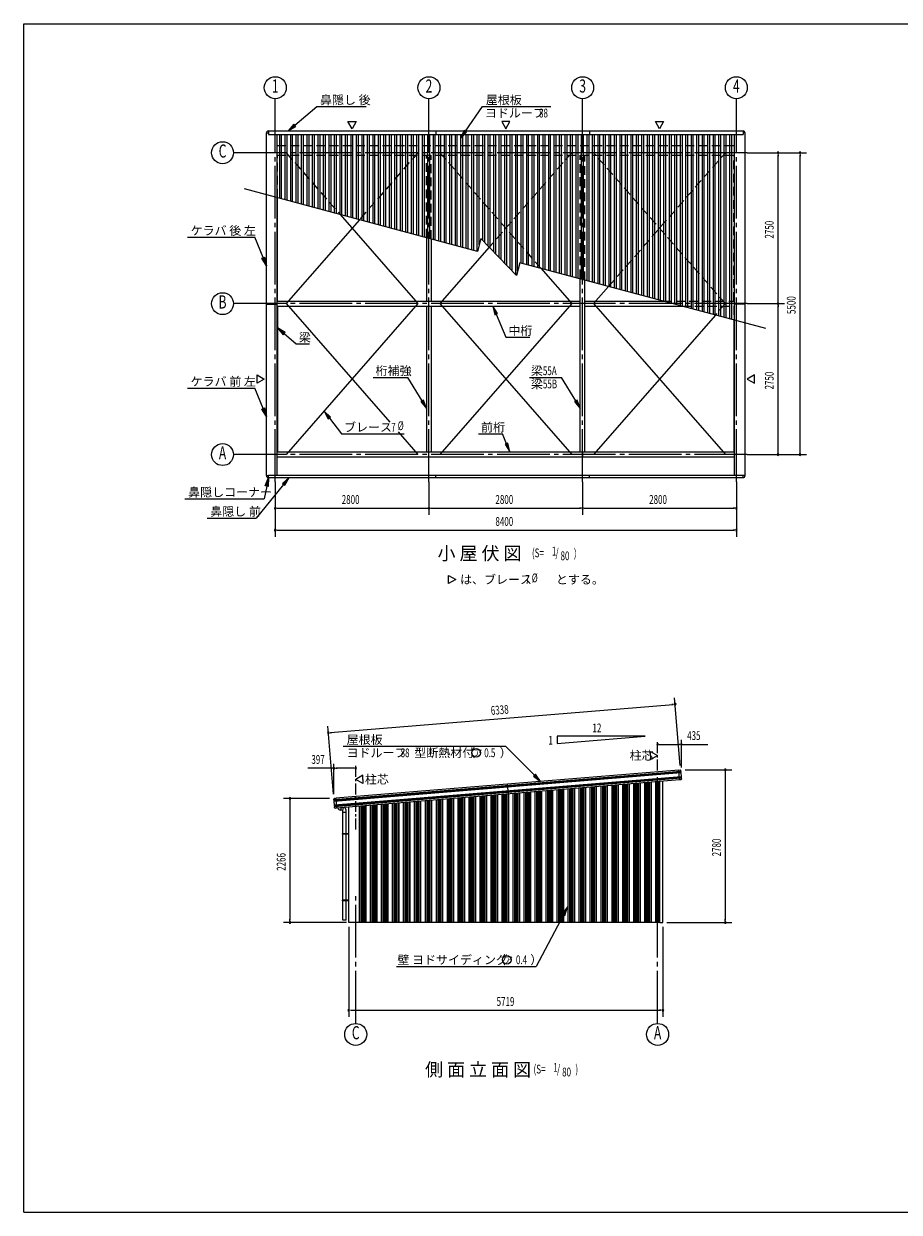
# Model space of a CAD drawing. Extents: x 868 to 32764, y 310 to 22484.
# Drawn here: x 868 to 16816, y 828 to 22484 of the extents above; entities that cross this region are included whole.
import ezdxf
from ezdxf.enums import TextEntityAlignment as Align

# ---------------------------------------------------------------- set-up
doc = ezdxf.new("R2010")
doc.units = 0
doc.header["$LTSCALE"] = 80
doc.header["$MEASUREMENT"] = 0
for name, pattern in [('1PL-M', [15, 12, -1, 1, -1]), ('1PL-S', [4, 2.5, -0.5, 0.5, -0.5]), ('HIDE-L', [3, 2, -1])]:
    doc.linetypes.add(name, pattern=pattern)
for name, color, linetype in [('1PL-M1', 6, '1PL-M'), ('1PL-S1', 6, '1PL-S'), ('HIDE-L1', 6, 'HIDE-L'), ('HIKIDASHI', 6, 'CONTINUOUS'), ('KERABA', 3, 'CONTINUOUS'), ('SUNPOU', 4, 'CONTINUOUS'), ('TOI', 3, 'CONTINUOUS'), ('U1', 3, 'CONTINUOUS'), ('U2', 4, 'CONTINUOUS'), ('U3', 6, 'CONTINUOUS'), ('U4', 6, 'CONTINUOUS'), ('U6', 1, 'CONTINUOUS'), ('WAKUSEN-01', 50, 'CONTINUOUS')]:
    doc.layers.add(name, color=color, linetype=linetype)
doc.styles.add('00', font='ROMANS', dxfattribs={"width": 0.666667, "bigfont": 'BIGFONT'})
doc.styles.add('01', font='ROMANS', dxfattribs={"height": 3, "bigfont": 'BIGFONT'})

msp = doc.modelspace()

# ---------------------------------------------------------------- linework, layer by layer
at = {"layer": '1PL-M1'}
for p, q in [((5449, 14135), (5449, 20612)), ((8249, 14135), (8249, 20612)), ((11049, 14135), (11049, 20612)), ((13849, 14135), (13849, 20612)), ((14049, 20134), (5249, 20134)), ((14049, 17384), (5249, 17384)), ((14049, 14634), (5249, 14634)), ((6915, 4268), (6915, 6608)), ((12415, 4268), (12415, 6608))]:
    msp.add_line(p, q, dxfattribs=at)
at = {"layer": '1PL-S1'}
for p, q in [((12415, 8236), (12415, 9433)), ((6915, 7801), (6915, 8998))]:
    msp.add_line(p, q, dxfattribs=at)
at = {"layer": 'HIDE-L1'}
for p, q in [((5482, 20263), (13815, 20263)), ((5482, 20090), (13815, 20090)), ((5491, 19313), (5491, 20090)), ((5649, 20134), (6631, 19008)), ((8049, 20134), (6983, 18913)), ((8206, 18586), (8206, 20090)), ((8291, 18563), (8291, 20090)), ((8449, 20134), (10287, 18028)), ((10849, 20134), (9347, 18413)), ((11006, 17846), (11006, 20090)), ((11091, 17812), (11091, 20090)), ((13649, 17384), (11249, 20134)), ((11522, 17697), (13649, 20134)), ((13806, 17432), (13806, 20090)), ((12511, 17432), (13815, 17432)), ((12854, 17340), (13815, 17340)), ((13649, 17384), (13467, 17176)), ((13806, 17340), (13806, 17085))]:
    msp.add_line(p, q, dxfattribs=at)
at = {"layer": 'HIKIDASHI'}
for p, q in [((5807, 20636), (6206, 20977)), ((6206, 20977), (7104, 20977)), ((8914, 20526), (9226, 20977)), ((9226, 20977), (10467, 20977)), ((5790, 20656), (5686, 20532)), ((5686, 20532), (5825, 20615)), ((5825, 20615), (5790, 20656)), ((8892, 20541), (8823, 20395)), ((8823, 20395), (8936, 20511)), ((8936, 20511), (8892, 20541)), ((3849, 18596), (5079, 18596)), ((5229, 18224), (5079, 18596)), ((5204, 18214), (5254, 18234)), ((5289, 18075), (5204, 18214)), ((5254, 18234), (5289, 18075)), ((9498, 17202), (9412, 17340)), ((9412, 17340), (9449, 17182)), ((9449, 17182), (9498, 17202)), ((9473, 17192), (9647, 16773)), ((5630, 16858), (5491, 16943)), ((5491, 16943), (5595, 16818)), ((5595, 16818), (5630, 16858)), ((5612, 16838), (5829, 16650)), ((9647, 16773), (10087, 16773)), ((5829, 16650), (6074, 16650)), ((7230, 16041), (7866, 16041)), ((8124, 15613), (7866, 16041)), ((10078, 16041), (10666, 16041)), ((10924, 15613), (10666, 16041)), ((10924, 15613), (10666, 16041)), ((3849, 15846), (5079, 15846)), ((5229, 15474), (5079, 15846)), ((8147, 15627), (8101, 15599)), ((8101, 15599), (8206, 15476)), ((8206, 15476), (8147, 15627)), ((10947, 15627), (10901, 15599)), ((10947, 15627), (10901, 15599)), ((10901, 15599), (11006, 15476)), ((10901, 15599), (11006, 15476)), ((11006, 15476), (10947, 15627)), ((11006, 15476), (10947, 15627)), ((5204, 15464), (5254, 15484)), ((5289, 15325), (5204, 15464)), ((5254, 15484), (5289, 15325)), ((6458, 15315), (6341, 15427)), ((6341, 15427), (6416, 15283)), ((6416, 15283), (6458, 15315)), ((6437, 15299), (6653, 15012)), ((6653, 15012), (7799, 15012)), ((9149, 15012), (9589, 15012)), ((9663, 14832), (9589, 15012)), ((9688, 14842), (9639, 14822)), ((9639, 14822), (9725, 14684)), ((9725, 14684), (9688, 14842)), ((5602, 14091), (5104, 13477)), ((5267, 14063), (5324, 14215)), ((5324, 14215), (5320, 14053)), ((5703, 14215), (5582, 14108)), ((5582, 14108), (5623, 14074)), ((5623, 14074), (5703, 14215)), ((5294, 14058), (5249, 13829)), ((5320, 14053), (5267, 14063)), ((3804, 13829), (5249, 13829)), ((4206, 13477), (5104, 13477)), ((6689, 9320), (9645, 9320)), ((10171, 8791), (9645, 9320)), ((10190, 8810), (10152, 8773)), ((10152, 8773), (10284, 8678)), ((10284, 8678), (10190, 8810)), ((10775, 6391), (10676, 6262)), ((10723, 6237), (10775, 6391)), ((10700, 6250), (10202, 5308)), ((10676, 6262), (10723, 6237)), ((7657, 5308), (10202, 5308))]:
    msp.add_line(p, q, dxfattribs=at)
for centre in [(9109, 9200), (9666, 5428)]:
    msp.add_circle(centre, 80, dxfattribs=at)
for points in [[(5790, 20656), (5825, 20615), (5686, 20532)], [(8892, 20541), (8936, 20511), (8823, 20395)], [(5254, 18234), (5204, 18214), (5289, 18075)], [(9498, 17202), (9449, 17182), (9412, 17340)], [(5630, 16858), (5595, 16818), (5491, 16943)], [(8101, 15599), (8147, 15627), (8206, 15476)], [(10901, 15599), (10947, 15627), (11006, 15476)], [(10901, 15599), (10947, 15627), (11006, 15476)], [(5254, 15484), (5204, 15464), (5289, 15325)], [(6458, 15315), (6416, 15283), (6341, 15427)], [(9639, 14822), (9688, 14842), (9725, 14684)], [(5267, 14063), (5320, 14053), (5324, 14215)], [(5623, 14074), (5582, 14108), (5703, 14215)], [(10152, 8773), (10190, 8810), (10284, 8678)], [(10723, 6237), (10676, 6262), (10775, 6391)]]:
    msp.add_solid(points, dxfattribs=at)
at = {"layer": 'KERABA'}
for p, q in [((12799, 8885), (6552, 8371)), ((12799, 8885), (12823, 8887)), ((12813, 8706), (12799, 8885)), ((12836, 8860), (6519, 8340)), ((12834, 8858), (6521, 8338)), ((12835, 8848), (6522, 8328)), ((12838, 8832), (6522, 8312)), ((12833, 8846), (6524, 8326)), ((12834, 8836), (6525, 8316)), ((12842, 8762), (6529, 8243)), ((12846, 8736), (6529, 8216)), ((12843, 8752), (6530, 8233)), ((12841, 8750), (6532, 8231)), ((12842, 8740), (6533, 8221)), ((12813, 8706), (6567, 8191)), ((12838, 8708), (12813, 8706)), ((12835, 8848), (12833, 8846)), ((12833, 8846), (12834, 8836)), ((12834, 8877), (12836, 8860)), ((12836, 8860), (12834, 8858)), ((12834, 8858), (12835, 8848)), ((12834, 8836), (12838, 8832)), ((12838, 8832), (12844, 8764)), ((12843, 8752), (12841, 8750)), ((12841, 8750), (12842, 8740)), ((12844, 8764), (12842, 8762)), ((12842, 8762), (12843, 8752)), ((12842, 8740), (12846, 8736)), ((12846, 8736), (12847, 8719)), ((9675, 8628), (9690, 8449)), ((6519, 8340), (6518, 8357)), ((6521, 8338), (6519, 8340)), ((6522, 8328), (6521, 8338)), ((6524, 8326), (6522, 8328)), ((6522, 8312), (6525, 8316)), ((6527, 8244), (6522, 8312)), ((6525, 8316), (6524, 8326)), ((6527, 8369), (6552, 8371)), ((6529, 8243), (6527, 8244)), ((6530, 8233), (6529, 8243)), ((6532, 8231), (6530, 8233)), ((6533, 8221), (6532, 8231)), ((6552, 8371), (6567, 8191)), ((6529, 8216), (6533, 8221)), ((6531, 8199), (6529, 8216)), ((6567, 8191), (6542, 8189))]:
    msp.add_line(p, q, dxfattribs=at)
for centre, start, end in [((12824, 8876), 4.7062, 94.7062), ((12837, 8718), 274.7062, 4.7062), ((6528, 8358), 94.7062, 184.7062), ((6541, 8200), 184.7062, 274.7062)]:
    msp.add_arc(centre, 10.6, start, end, dxfattribs=at)
at = {"layer": 'SUNPOU'}
for p, q in [((5449, 20612), (5449, 21119)), ((8249, 20612), (8249, 21119)), ((11049, 20612), (11049, 21119)), ((13849, 20612), (13849, 21119)), ((6849, 20572), (6774, 20702)), ((6774, 20702), (6924, 20702)), ((6924, 20702), (6849, 20572)), ((9574, 20702), (9649, 20572)), ((9724, 20702), (9574, 20702)), ((9649, 20572), (9724, 20702)), ((12449, 20572), (12374, 20702)), ((12374, 20702), (12524, 20702)), ((12524, 20702), (12449, 20572)), ((5249, 20134), (4689, 20134)), ((14049, 20134), (15129, 20134)), ((14609, 20104), (14609, 20074)), ((14609, 17424), (14609, 20094)), ((15009, 20104), (15009, 20074)), ((15009, 14674), (15009, 20094)), ((5249, 17384), (4689, 17384)), ((14049, 17384), (14729, 17384)), ((14609, 17414), (14609, 17444)), ((14609, 17354), (14609, 17324)), ((14609, 14674), (14609, 17344)), ((5119, 16084), (5249, 16009)), ((5119, 15934), (5119, 16084)), ((14179, 16084), (14049, 16009)), ((14179, 15934), (14179, 16084)), ((5249, 16009), (5119, 15934)), ((14049, 16009), (14179, 15934)), ((5249, 14634), (4689, 14634)), ((14049, 14634), (15129, 14634)), ((14609, 14664), (14609, 14694)), ((15009, 14664), (15009, 14694)), ((5449, 14135), (5449, 13135)), ((8249, 14135), (8249, 13535)), ((11049, 14135), (11049, 13535)), ((13849, 14135), (13849, 13135)), ((5479, 13655), (5509, 13655)), ((5489, 13655), (8249, 13655)), ((8279, 13655), (8309, 13655)), ((8289, 13655), (11009, 13655)), ((11019, 13655), (10989, 13655)), ((11079, 13655), (11109, 13655)), ((11089, 13655), (13809, 13655)), ((13819, 13655), (13789, 13655)), ((5479, 13255), (5509, 13255)), ((5489, 13255), (13809, 13255)), ((13819, 13255), (13789, 13255)), ((8606, 12432), (8736, 12357)), ((8606, 12282), (8606, 12432)), ((8736, 12357), (8606, 12282)), ((12827, 8968), (12725, 10204)), ((6458, 9567), (12695, 10081)), ((12705, 10081), (12675, 10079)), ((6510, 8448), (6409, 9684)), ((6448, 9566), (6478, 9569)), ((10585, 9504), (10585, 9372)), ((10585, 9372), (12185, 9504)), ((12185, 9504), (10585, 9504)), ((12445, 9353), (12475, 9353)), ((12455, 9353), (12808, 9353)), ((12818, 9353), (12788, 9353)), ((12848, 8933), (12848, 9433)), ((12848, 9353), (13328, 9353)), ((6517, 8918), (6043, 8918)), ((6517, 8448), (6517, 8998)), ((6547, 8918), (6577, 8918)), ((6875, 8918), (6557, 8918)), ((6885, 8918), (6855, 8918)), ((12914, 8888), (13768, 8888)), ((13648, 8858), (13648, 8828)), ((13648, 8848), (13648, 6148)), ((6437, 8368), (5597, 8368)), ((5717, 8338), (5717, 8308)), ((5717, 8328), (5717, 6148)), ((6745, 6108), (5597, 6108)), ((5717, 6138), (5717, 6168)), ((12584, 6108), (13768, 6108)), ((13648, 6138), (13648, 6168)), ((6788, 6028), (6788, 4388)), ((12510, 6028), (12510, 4388)), ((6818, 4508), (6848, 4508)), ((6828, 4508), (12470, 4508)), ((12480, 4508), (12450, 4508))]:
    msp.add_line(p, q, dxfattribs=at)
at = {"layer": 'SUNPOU', "linetype": 'Continuous'}
for p, q in [((12285, 9226), (12415, 9151)), ((12285, 9151), (12285, 9226)), ((12285, 9151), (12285, 9076)), ((12285, 9076), (12415, 9151)), ((7044, 8791), (6915, 8716)), ((7044, 8641), (6915, 8716)), ((7044, 8716), (7044, 8791)), ((7044, 8716), (7044, 8641))]:
    msp.add_line(p, q, dxfattribs=at)
at = {"layer": 'SUNPOU'}
for centre in [(5449, 21319), (8249, 21319), (11049, 21319), (13849, 21319), (4489, 20134), (4489, 17384), (4489, 14634), (6915, 4068), (12415, 4068)]:
    msp.add_circle(centre, 200, dxfattribs=at)
for centre, start, end in [((14609, 20134), 90, 270), ((14609, 20134), 270, 90), ((15009, 20134), 90, 270), ((15009, 20134), 270, 90), ((14609, 17384), 90, 270), ((14609, 17384), 90, 270), ((14609, 17384), 270, 90), ((14609, 17384), 270, 90), ((14609, 14634), 90, 270), ((14609, 14634), 270, 90), ((15009, 14634), 90, 270), ((15009, 14634), 270, 90), ((5449, 13655), 0, 180), ((5449, 13655), 180, 0), ((8249, 13655), 0, 180), ((8249, 13655), 180, 0), ((11049, 13655), 0, 180), ((11049, 13655), 0, 180), ((11049, 13655), 180, 0), ((11049, 13655), 180, 0), ((13849, 13655), 0, 180), ((13849, 13655), 180, 0), ((5449, 13255), 0, 180), ((5449, 13255), 180, 0), ((13849, 13255), 0, 180), ((13849, 13255), 180, 0), ((12735, 10084), 4.7061, 184.7061), ((12735, 10084), 184.7061, 4.7061), ((6418, 9564), 4.7061, 184.7061), ((6418, 9564), 184.7061, 4.7061), ((12415, 9353), 0, 180), ((12415, 9353), 180, 0), ((12848, 9353), 0, 180), ((12848, 9353), 180, 0), ((6517, 8918), 0, 180), ((6517, 8918), 180, 0), ((6915, 8918), 0, 180), ((6915, 8918), 180, 0), ((13648, 8888), 90, 270), ((13648, 8888), 270, 90), ((5717, 8368), 90, 270), ((5717, 8368), 270, 90), ((5717, 6108), 90, 270), ((5717, 6108), 270, 90), ((13648, 6108), 90, 270), ((13648, 6108), 270, 90), ((6788, 4508), 0, 180), ((6788, 4508), 180, 0), ((12510, 4508), 0, 180), ((12510, 4508), 180, 0)]:
    msp.add_arc(centre, 15, start, end, dxfattribs=at)
at = {"layer": 'TOI'}
for p, q in [((6680, 8146), (6631, 8155)), ((6647, 8198), (6639, 8153)), ((6680, 8146), (6690, 8202)), ((6680, 6148), (6680, 8146)), ((6680, 8116), (6740, 8116)), ((6740, 6148), (6740, 8154)), ((6675, 7716), (6675, 7726)), ((6785, 7726), (6675, 7726)), ((6785, 7716), (6675, 7716)), ((6785, 6512), (6675, 6512)), ((6675, 6502), (6675, 6512)), ((6785, 6502), (6675, 6502)), ((6740, 6148), (6680, 6148))]:
    msp.add_line(p, q, dxfattribs=at)
for centre, start, end in [((6640, 8204), 191.9531, 260), ((6690, 8154), 0, 75.3266)]:
    msp.add_arc(centre, 50, start, end, dxfattribs=at)
at = {"layer": 'U1'}
for p, q in [((5289, 20497), (5324, 20497)), ((5289, 14250), (5289, 20497)), ((5324, 20532), (5324, 20468)), ((5324, 20532), (13974, 20532)), ((5324, 20468), (13974, 20468)), ((5482, 14259), (5482, 20468)), ((8374, 20532), (8374, 20468)), ((11174, 20532), (11174, 20468)), ((13815, 14259), (13815, 20468)), ((13974, 20532), (13974, 20468)), ((14009, 20497), (13974, 20497)), ((14009, 14250), (14009, 20497)), ((5289, 17373), (5482, 17373)), ((5482, 17432), (11006, 17432)), ((5482, 17340), (11006, 17340)), ((11091, 17432), (12511, 17432)), ((11091, 17340), (12854, 17340)), ((14009, 17373), (13815, 17373)), ((5482, 14682), (13815, 14682)), ((5482, 14590), (13815, 14590)), ((11049, 14682), (11049, 14590)), ((5289, 14250), (5324, 14250)), ((5324, 14215), (5324, 14259)), ((5324, 14259), (13974, 14259)), ((5324, 14215), (13974, 14215)), ((8374, 14215), (8374, 14259)), ((11174, 14215), (11174, 14259)), ((13974, 14215), (13974, 14259)), ((14009, 14250), (13974, 14250)), ((12455, 6108), (12455, 8676)), ((12510, 6108), (12510, 8681)), ((6788, 6108), (6788, 8210)), ((6984, 6108), (6984, 8226)), ((6984, 6108), (6788, 6108)), ((12455, 6108), (12510, 6108))]:
    msp.add_line(p, q, dxfattribs=at)
for centre, start, end in [((5324, 20497), 90, 180), ((13974, 20497), 0, 90), ((5324, 14250), 180, 270), ((13974, 14250), 270, 0)]:
    msp.add_arc(centre, 35, start, end, dxfattribs=at)
at = {"layer": 'U2'}
for p, q in [((5491, 17432), (5491, 19313)), ((8206, 18586), (8206, 17432)), ((8291, 18563), (8291, 17432)), ((11006, 14682), (11006, 17846)), ((11091, 14682), (11091, 17812)), ((5491, 17340), (5491, 14682)), ((8206, 17340), (8206, 14682)), ((8291, 17340), (8291, 14682)), ((13806, 17085), (13806, 14682))]:
    msp.add_line(p, q, dxfattribs=at)
at = {"layer": 'U3'}
for p, q in [((12302, 6108), (12302, 8664)), ((12304, 6108), (12304, 8664)), ((12384, 6108), (12384, 8670)), ((12386, 6108), (12386, 8670)), ((12414, 6108), (12414, 8673)), ((12428, 6108), (12428, 8674)), ((12432, 6108), (12432, 8674)), ((12444, 8675), (12444, 6108)), ((12449, 6108), (12449, 8676)), ((12453, 6108), (12453, 8676)), ((9659, 6108), (9659, 8446)), ((9673, 6108), (9673, 8447)), ((9702, 6108), (9702, 8449)), ((9704, 6108), (9704, 8450)), ((9784, 6108), (9784, 8456)), ((9786, 6108), (9786, 8456)), ((9814, 6108), (9814, 8459)), ((9828, 6108), (9828, 8460)), ((9832, 6108), (9832, 8460)), ((9855, 6108), (9855, 8462)), ((9859, 6108), (9859, 8462)), ((9873, 6108), (9873, 8464)), ((9902, 6108), (9902, 8466)), ((9904, 6108), (9904, 8466)), ((9984, 6108), (9984, 8473)), ((9986, 6108), (9986, 8473)), ((10014, 6108), (10014, 8475)), ((10028, 6108), (10028, 8476)), ((10032, 6108), (10032, 8477)), ((10055, 6108), (10055, 8479)), ((10059, 6108), (10059, 8479)), ((10073, 6108), (10073, 8480)), ((10102, 6108), (10102, 8482)), ((10104, 6108), (10104, 8483)), ((10184, 6108), (10184, 8489)), ((10186, 6108), (10186, 8489)), ((10214, 6108), (10214, 8492)), ((10228, 6108), (10228, 8493)), ((10232, 6108), (10232, 8493)), ((10255, 6108), (10255, 8495)), ((10259, 6108), (10259, 8495)), ((10273, 6108), (10273, 8497)), ((10302, 6108), (10302, 8499)), ((10304, 6108), (10304, 8499)), ((10384, 6108), (10384, 8506)), ((10386, 6108), (10386, 8506)), ((10414, 6108), (10414, 8508)), ((10428, 6108), (10428, 8509)), ((10432, 6108), (10432, 8510)), ((10455, 6108), (10455, 8512)), ((10459, 6108), (10459, 8512)), ((10473, 6108), (10473, 8513)), ((10502, 6108), (10502, 8515)), ((10504, 6108), (10504, 8515)), ((10584, 6108), (10584, 8522)), ((10586, 6108), (10586, 8522)), ((10614, 6108), (10614, 8525)), ((10628, 6108), (10628, 8526)), ((10632, 6108), (10632, 8526)), ((10655, 6108), (10655, 8528)), ((10659, 6108), (10659, 8528)), ((10673, 6108), (10673, 8529)), ((10702, 6108), (10702, 8532)), ((10704, 6108), (10704, 8532)), ((10784, 6108), (10784, 8539)), ((10786, 6108), (10786, 8539)), ((10814, 6108), (10814, 8541)), ((10828, 6108), (10828, 8542)), ((10832, 6108), (10832, 8543)), ((10855, 6108), (10855, 8544)), ((10859, 6108), (10859, 8545)), ((10873, 6108), (10873, 8546)), ((10902, 6108), (10902, 8548)), ((10904, 6108), (10904, 8548)), ((10984, 6108), (10984, 8555)), ((10986, 6108), (10986, 8555)), ((11014, 6108), (11014, 8558)), ((11028, 6108), (11028, 8559)), ((11032, 6108), (11032, 8559)), ((11055, 6108), (11055, 8561)), ((11059, 6108), (11059, 8561)), ((11073, 6108), (11073, 8562)), ((11102, 6108), (11102, 8565)), ((11104, 6108), (11104, 8565)), ((11184, 6108), (11184, 8571)), ((11186, 6108), (11186, 8572)), ((11214, 6108), (11214, 8574)), ((11228, 6108), (11228, 8575)), ((11232, 6108), (11232, 8575)), ((11255, 6108), (11255, 8577)), ((11259, 6108), (11259, 8578)), ((11273, 6108), (11273, 8579)), ((11302, 6108), (11302, 8581)), ((11304, 6108), (11304, 8581)), ((11384, 6108), (11384, 8588)), ((11386, 6108), (11386, 8588)), ((11414, 6108), (11414, 8590)), ((11428, 6108), (11428, 8592)), ((11432, 6108), (11432, 8592)), ((11455, 6108), (11455, 8594)), ((11459, 6108), (11459, 8594)), ((11473, 6108), (11473, 8595)), ((11502, 6108), (11502, 8598)), ((11504, 6108), (11504, 8598)), ((11584, 6108), (11584, 8604)), ((11586, 6108), (11586, 8605)), ((11614, 6108), (11614, 8607)), ((11628, 6108), (11628, 8608)), ((11632, 6108), (11632, 8608)), ((11655, 6108), (11655, 8610)), ((11659, 6108), (11659, 8611)), ((11673, 6108), (11673, 8612)), ((11702, 6108), (11702, 8614)), ((11704, 6108), (11704, 8614)), ((11784, 6108), (11784, 8621)), ((11786, 6108), (11786, 8621)), ((11814, 6108), (11814, 8623)), ((11828, 6108), (11828, 8625)), ((11832, 6108), (11832, 8625)), ((11855, 6108), (11855, 8627)), ((11859, 6108), (11859, 8627)), ((11873, 6108), (11873, 8628)), ((11902, 6108), (11902, 8631)), ((11904, 6108), (11904, 8631)), ((11984, 6108), (11984, 8637)), ((11986, 6108), (11986, 8638)), ((12014, 6108), (12014, 8640)), ((12028, 6108), (12028, 8641)), ((12032, 6108), (12032, 8641)), ((12055, 6108), (12055, 8643)), ((12059, 6108), (12059, 8644)), ((12073, 6108), (12073, 8645)), ((12102, 6108), (12102, 8647)), ((12104, 6108), (12104, 8647)), ((12184, 6108), (12184, 8654)), ((12186, 6108), (12186, 8654)), ((12214, 6108), (12214, 8656)), ((12228, 6108), (12228, 8657)), ((12232, 6108), (12232, 8658)), ((12255, 6108), (12255, 8660)), ((12259, 6108), (12259, 8660)), ((12273, 6108), (12273, 8661)), ((7028, 6108), (7028, 8229)), ((7032, 6108), (7032, 8230)), ((7055, 6108), (7055, 8232)), ((7059, 6108), (7059, 8232)), ((7073, 6108), (7073, 8233)), ((7102, 6108), (7102, 8235)), ((7104, 6108), (7104, 8236)), ((7184, 6108), (7184, 8242)), ((7186, 6108), (7186, 8242)), ((7214, 6108), (7214, 8245)), ((7228, 6108), (7228, 8246)), ((7232, 6108), (7232, 8246)), ((7255, 6108), (7255, 8248)), ((7259, 6108), (7259, 8248)), ((7273, 6108), (7273, 8250)), ((7302, 6108), (7302, 8252)), ((7304, 6108), (7304, 8252)), ((7384, 6108), (7384, 8259)), ((7386, 6108), (7386, 8259)), ((7414, 6108), (7414, 8261)), ((7428, 6108), (7428, 8262)), ((7432, 6108), (7432, 8263)), ((7455, 6108), (7455, 8265)), ((7459, 6108), (7459, 8265)), ((7473, 6108), (7473, 8266)), ((7502, 6108), (7502, 8268)), ((7504, 6108), (7504, 8269)), ((7584, 6108), (7584, 8275)), ((7586, 6108), (7586, 8275)), ((7614, 6108), (7614, 8278)), ((7628, 6108), (7628, 8279)), ((7632, 6108), (7632, 8279)), ((7655, 6108), (7655, 8281)), ((7659, 6108), (7659, 8281)), ((7673, 6108), (7673, 8282)), ((7702, 6108), (7702, 8285)), ((7704, 6108), (7704, 8285)), ((7784, 6108), (7784, 8292)), ((7786, 6108), (7786, 8292)), ((7814, 6108), (7814, 8294)), ((7828, 6108), (7828, 8295)), ((7832, 6108), (7832, 8296)), ((7855, 6108), (7855, 8297)), ((7859, 6108), (7859, 8298)), ((7873, 6108), (7873, 8299)), ((7902, 6108), (7902, 8301)), ((7904, 6108), (7904, 8301)), ((7984, 6108), (7984, 8308)), ((7986, 6108), (7986, 8308)), ((8014, 6108), (8014, 8311)), ((8028, 6108), (8028, 8312)), ((8032, 6108), (8032, 8312)), ((8055, 6108), (8055, 8314)), ((8059, 6108), (8059, 8314)), ((8073, 6108), (8073, 8315)), ((8102, 6108), (8102, 8318)), ((8104, 6108), (8104, 8318)), ((8184, 6108), (8184, 8325)), ((8186, 6108), (8186, 8325)), ((8214, 6108), (8214, 8327)), ((8228, 6108), (8228, 8328)), ((8232, 6108), (8232, 8329)), ((8255, 6108), (8255, 8330)), ((8259, 6108), (8259, 8331)), ((8273, 6108), (8273, 8332)), ((8302, 6108), (8302, 8334)), ((8304, 6108), (8304, 8334)), ((8384, 6108), (8384, 8341)), ((8386, 6108), (8386, 8341)), ((8414, 6108), (8414, 8343)), ((8428, 6108), (8428, 8345)), ((8432, 6108), (8432, 8345)), ((8455, 6108), (8455, 8347)), ((8459, 6108), (8459, 8347)), ((8473, 6108), (8473, 8348)), ((8502, 6108), (8502, 8351)), ((8504, 6108), (8504, 8351)), ((8584, 6108), (8584, 8357)), ((8586, 6108), (8586, 8358)), ((8614, 6108), (8614, 8360)), ((8628, 6108), (8628, 8361)), ((8632, 6108), (8632, 8361)), ((8655, 6108), (8655, 8363)), ((8659, 6108), (8659, 8364)), ((8673, 6108), (8673, 8365)), ((8702, 6108), (8702, 8367)), ((8704, 6108), (8704, 8367)), ((8784, 6108), (8784, 8374)), ((8786, 6108), (8786, 8374)), ((8814, 6108), (8814, 8376)), ((8828, 6108), (8828, 8378)), ((8832, 6108), (8832, 8378)), ((8855, 6108), (8855, 8380)), ((8859, 6108), (8859, 8380)), ((8873, 6108), (8873, 8381)), ((8902, 6108), (8902, 8384)), ((8904, 6108), (8904, 8384)), ((8984, 6108), (8984, 8390)), ((8986, 6108), (8986, 8391)), ((9014, 6108), (9014, 8393)), ((9028, 6108), (9028, 8394)), ((9032, 6108), (9032, 8394)), ((9055, 6108), (9055, 8396)), ((9059, 6108), (9059, 8397)), ((9073, 6108), (9073, 8398)), ((9102, 6108), (9102, 8400)), ((9104, 6108), (9104, 8400)), ((9184, 6108), (9184, 8407)), ((9186, 6108), (9186, 8407)), ((9214, 6108), (9214, 8409)), ((9228, 6108), (9228, 8410)), ((9232, 6108), (9232, 8411)), ((9255, 6108), (9255, 8413)), ((9259, 6108), (9259, 8413)), ((9273, 6108), (9273, 8414)), ((9302, 6108), (9302, 8417)), ((9304, 6108), (9304, 8417)), ((9384, 6108), (9384, 8423)), ((9386, 6108), (9386, 8423)), ((9414, 6108), (9414, 8426)), ((9428, 6108), (9428, 8427)), ((9432, 6108), (9432, 8427)), ((9455, 6108), (9455, 8429)), ((9459, 6108), (9459, 8430)), ((9473, 6108), (9473, 8431)), ((9502, 6108), (9502, 8433)), ((9504, 6108), (9504, 8433)), ((9584, 6108), (9584, 8440)), ((9586, 6108), (9586, 8440)), ((9614, 6108), (9614, 8442)), ((9628, 6108), (9628, 8443)), ((9632, 6108), (9632, 8444)), ((9655, 6108), (9655, 8446)), ((6986, 6108), (6986, 8226)), ((7014, 6108), (7014, 8228)), ((12453, 6108), (6844, 6108))]:
    msp.add_line(p, q, dxfattribs=at)
at = {"layer": 'U4'}
for p, q in [((6983, 18913), (5649, 17384)), ((6631, 19008), (8049, 17384)), ((9347, 18413), (8449, 17384)), ((10287, 18028), (10849, 17384)), ((11249, 17384), (11522, 17697)), ((8049, 17384), (5649, 14634)), ((5649, 17384), (7536, 15222)), ((8449, 17384), (10849, 14634)), ((10849, 17384), (8449, 14634)), ((11249, 17384), (13649, 14634)), ((13467, 17176), (11249, 14634)), ((7687, 15048), (8049, 14634))]:
    msp.add_line(p, q, dxfattribs=at)
at = {"layer": 'U6'}
for p, q in [((5530, 19303), (5530, 20468)), ((5565, 19293), (5565, 20468)), ((5630, 19276), (5630, 20468)), ((5665, 19266), (5665, 20468)), ((5730, 19249), (5730, 20468)), ((5765, 19240), (5765, 20468)), ((5830, 19222), (5830, 20468)), ((5865, 19213), (5865, 20468)), ((5930, 19195), (5930, 20468)), ((5965, 19186), (5965, 20468)), ((6030, 19169), (6030, 20468)), ((6065, 19159), (6065, 20468)), ((6130, 19142), (6130, 20468)), ((6165, 19132), (6165, 20468)), ((6230, 19115), (6230, 20468)), ((6265, 19106), (6265, 20468)), ((6330, 19088), (6330, 20468)), ((6365, 19079), (6365, 20468)), ((6430, 19061), (6430, 20468)), ((6465, 19052), (6465, 20468)), ((6530, 19035), (6530, 20468)), ((6565, 19025), (6565, 20468)), ((6630, 19008), (6630, 20468)), ((6665, 18998), (6665, 20468)), ((6730, 18981), (6730, 20468)), ((6765, 18972), (6765, 20468)), ((6830, 18954), (6830, 20468)), ((6865, 18945), (6865, 20468)), ((6930, 18927), (6930, 20468)), ((6965, 18918), (6965, 20468)), ((7030, 18901), (7030, 20468)), ((7065, 18891), (7065, 20468)), ((7130, 18874), (7130, 20468)), ((7165, 18864), (7165, 20468)), ((7230, 18847), (7230, 20468)), ((7265, 18838), (7265, 20468)), ((7330, 18820), (7330, 20468)), ((7365, 18811), (7365, 20468)), ((7430, 18793), (7430, 20468)), ((7465, 18784), (7465, 20468)), ((7530, 18767), (7530, 20468)), ((7565, 18757), (7565, 20468)), ((7630, 18740), (7630, 20468)), ((7665, 18730), (7665, 20468)), ((7730, 18713), (7730, 20468)), ((7765, 18704), (7765, 20468)), ((7830, 18686), (7830, 20468)), ((7865, 18677), (7865, 20468)), ((7930, 18659), (7930, 20468)), ((7965, 18650), (7965, 20468)), ((8030, 18633), (8030, 20468)), ((8065, 18623), (8065, 20468)), ((8130, 18606), (8130, 20468)), ((8165, 18596), (8165, 20468)), ((8230, 18579), (8230, 20468)), ((8265, 18570), (8265, 20468)), ((8330, 18552), (8330, 20468)), ((8365, 18543), (8365, 20468)), ((8430, 18525), (8430, 20468)), ((8465, 18516), (8465, 20468)), ((8530, 18499), (8530, 20468)), ((8565, 18489), (8565, 20468)), ((8630, 18472), (8630, 20468)), ((8665, 18462), (8665, 20468)), ((8730, 18445), (8730, 20468)), ((8765, 18436), (8765, 20468)), ((8830, 18418), (8830, 20468)), ((8865, 18409), (8865, 20468)), ((8930, 18391), (8930, 20468)), ((8965, 18382), (8965, 20468)), ((9030, 18365), (9030, 20468)), ((9065, 18355), (9065, 20468)), ((9130, 18338), (9130, 20468)), ((9165, 18455), (9165, 20468)), ((9230, 18533), (9230, 20468)), ((9265, 18497), (9265, 20468)), ((9330, 18430), (9330, 20468)), ((9365, 18394), (9365, 20468)), ((9430, 18326), (9430, 20468)), ((9465, 18290), (9465, 20468)), ((9530, 18231), (9530, 20468)), ((9565, 18187), (9565, 20468)), ((9630, 18120), (9630, 20468)), ((9665, 18083), (9665, 20468)), ((9730, 18016), (9730, 20468)), ((9765, 17980), (9765, 20468)), ((9830, 17913), (9830, 20468)), ((9865, 17976), (9865, 20468)), ((9930, 18124), (9930, 20468)), ((9965, 18114), (9965, 20468)), ((10030, 18097), (10030, 20468)), ((10065, 18087), (10065, 20468)), ((10130, 18070), (10130, 20468)), ((10165, 18061), (10165, 20468)), ((10230, 18043), (10230, 20468)), ((10265, 18034), (10265, 20468)), ((10330, 18016), (10330, 20468)), ((10365, 18007), (10365, 20468)), ((10430, 17990), (10430, 20468)), ((10465, 17980), (10465, 20468)), ((10530, 17963), (10530, 20468)), ((10565, 17953), (10565, 20468)), ((10630, 17936), (10630, 20468)), ((10665, 17927), (10665, 20468)), ((10730, 17909), (10730, 20468)), ((10765, 17900), (10765, 20468)), ((10830, 17882), (10830, 20468)), ((10865, 17873), (10865, 20468)), ((10930, 17856), (10930, 20468)), ((10965, 17846), (10965, 20468)), ((11030, 17829), (11030, 20468)), ((11065, 17819), (11065, 20468)), ((11130, 17802), (11130, 20468)), ((11165, 17793), (11165, 20468)), ((11230, 17775), (11230, 20468)), ((11265, 17766), (11265, 20468)), ((11330, 17748), (11330, 20468)), ((11365, 17739), (11365, 20468)), ((11430, 17722), (11430, 20468)), ((11465, 17712), (11465, 20468)), ((11530, 17695), (11530, 20468)), ((11565, 17685), (11565, 20468)), ((11630, 17668), (11630, 20468)), ((11665, 17659), (11665, 20468)), ((11730, 17641), (11730, 20468)), ((11765, 17632), (11765, 20468)), ((11830, 17614), (11830, 20468)), ((11865, 17605), (11865, 20468)), ((11930, 17588), (11930, 20468)), ((11965, 17578), (11965, 20468)), ((12030, 17561), (12030, 20468)), ((12065, 17551), (12065, 20468)), ((12130, 17534), (12130, 20468)), ((12165, 17525), (12165, 20468)), ((12230, 17507), (12230, 20468)), ((12265, 17498), (12265, 20468)), ((12330, 17480), (12330, 20468)), ((12365, 17471), (12365, 20468)), ((12430, 17454), (12430, 20468)), ((12465, 17444), (12465, 20468)), ((12530, 17427), (12530, 20468)), ((12565, 17417), (12565, 20468)), ((12630, 17400), (12630, 20468)), ((12665, 17391), (12665, 20468)), ((12730, 17373), (12730, 20468)), ((12765, 17364), (12765, 20468)), ((12830, 17346), (12830, 20468)), ((12865, 17337), (12865, 20468)), ((12930, 17320), (12930, 20468)), ((12965, 17310), (12965, 20468)), ((13030, 17293), (13030, 20468)), ((13065, 17284), (13065, 20468)), ((13130, 17266), (13130, 20468)), ((13165, 17257), (13165, 20468)), ((13230, 17239), (13230, 20468)), ((13265, 17230), (13265, 20468)), ((13330, 17213), (13330, 20468)), ((13365, 17203), (13365, 20468)), ((13430, 17186), (13430, 20468)), ((13465, 17176), (13465, 20468)), ((13530, 17159), (13530, 20468)), ((13565, 17150), (13565, 20468)), ((13630, 17132), (13630, 20468)), ((13665, 17123), (13665, 20468)), ((13730, 17105), (13730, 20468)), ((13765, 17096), (13765, 20468)), ((9134, 18337), (4889, 19474)), ((9196, 18569), (9134, 18337)), ((9844, 17898), (9196, 18569)), ((9907, 18130), (9844, 17898)), ((14389, 16929), (9907, 18130))]:
    msp.add_line(p, q, dxfattribs=at)
at = {"layer": 'WAKUSEN-01'}
for p, q in [((868, 22484), (32764, 22484)), ((868, 22484), (32764, 22484)), ((868, 828), (868, 22484)), ((868, 828), (32764, 828))]:
    msp.add_line(p, q, dxfattribs=at)

# ---------------------------------------------------------------- texts
at = {"layer": 'HIKIDASHI', "style": '01'}
for s, height, p in [('鼻隠し 後', 160, (6265, 21017)), ('屋根板', 160, (9285, 21017)), ('ヨドルーフ', 160, (9270, 20777)), ('ケラバ 後 左', 160, (3907, 18636)), ('中桁', 160, (9696, 16813)), ('梁', 160, (5879, 16690)), ('桁補強', 160, (7277, 16081)), ('梁', 160, (10106, 16081)), ('ケラバ 前 左', 160, (3907, 15886)), ('梁', 160, (10106, 15841)), ('ブレース', 160, (6703, 15052)), ('前桁', 160, (9198, 15052)), ('鼻隠しコーナー', 160, (3862, 13869)), ('鼻隠し 前', 160, (4265, 13517)), ('小 屋 伏 図', 240, (8405, 12714)), ('屋根板', 160, (6749, 9360)), ('ヨドルーフ', 160, (6749, 9120)), ('型断熱材付', 160, (7983, 9120)), ('（', 160, (8874, 9120)), ('ア', 120, (9058, 9140)), ('）', 160, (9538, 9120)), ('壁 ヨドサイディング', 160, (7674, 5348)), ('（', 160, (9431, 5348)), ('ア', 120, (9615, 5368)), ('）', 160, (10095, 5348)), ('側 面 立 面 図', 240, (8179, 3308))]:
    msp.add_text(s, height=height, dxfattribs=at).set_placement(p)
at = {"layer": 'HIKIDASHI', "style": '00', "width": 0.67}
for s, p in [('88', (10254, 20777)), ('55A', (10325, 16081)), ('55B', (10325, 15841)), ('7', (7561, 15052)), ('%%c ', (7681, 15080)), ('(S=', (10126, 12762)), ('1', (10488, 12793)), ('/', (10554, 12762)), ('80', (10646, 12709)), (')', (10889, 12762)), ('88', (7733, 9120)), ('0.5', (9256, 9120)), ('0.4', (9834, 5348)), ('(S=', (10154, 3356)), ('1', (10516, 3387)), ('/', (10582, 3356)), ('80', (10675, 3303)), (')', (10917, 3356))]:
    msp.add_text(s, height=160, dxfattribs=at).set_placement(p)
at = {"layer": 'HIKIDASHI', "style": '01'}
for p in [(11906, 9151), (7082, 8716)]:
    msp.add_text('柱芯', height=160, dxfattribs=at).set_placement(p, align=Align.MIDDLE_LEFT)
at = {"layer": 'SUNPOU', "style": '00', "width": 0.67}
for s, p in [('1', (5449, 21319)), ('2', (8249, 21319)), ('3', (11049, 21319)), ('4', (13849, 21319)), ('C', (4489, 20134)), ('B', (4489, 17384)), ('A', (4489, 14634)), ('C', (6915, 4068)), ('A', (12415, 4068))]:
    msp.add_text(s, height=240, dxfattribs=at).set_placement(p, align=Align.MIDDLE)
for s, rotation, p in [('2750', 90, (14529, 18570)), ('5500', 90, (14929, 17195)), ('2750', 90, (14529, 15820)), ('6338', 4.7061, (9382, 9888)), ('2780', 90, (13568, 7312)), ('2266', 90, (5637, 7049))]:
    msp.add_text(s, height=160, rotation=rotation, dxfattribs=at).set_placement(p)
at = {"layer": 'SUNPOU', "style": '00'}
for s, width, p in [('2800', 0.67, (6660, 13735)), ('2800', 0.67, (9460, 13735)), ('2800', 0.67, (12260, 13735)), ('8400', 0.67, (9460, 13335)), ('7', 0.67, (10001, 12277)), ('%%c ', 0.67, (10122, 12306)), ('12', 0.67, (11227, 9573)), ('435', 0.666667, (12953, 9433)), ('1', 0.67, (10426, 9348)), ('397', 0.666667, (6107, 8998)), ('5719', 0.67, (9482, 4588))]:
    msp.add_text(s, height=160, dxfattribs=dict(at, width=width)).set_placement(p)
at = {"layer": 'SUNPOU', "style": '01'}
msp.add_text('は、ブレース\u3000\u3000とする。', height=160, dxfattribs=at).set_placement((8816, 12277))

doc.saveas('drawing.dxf')
